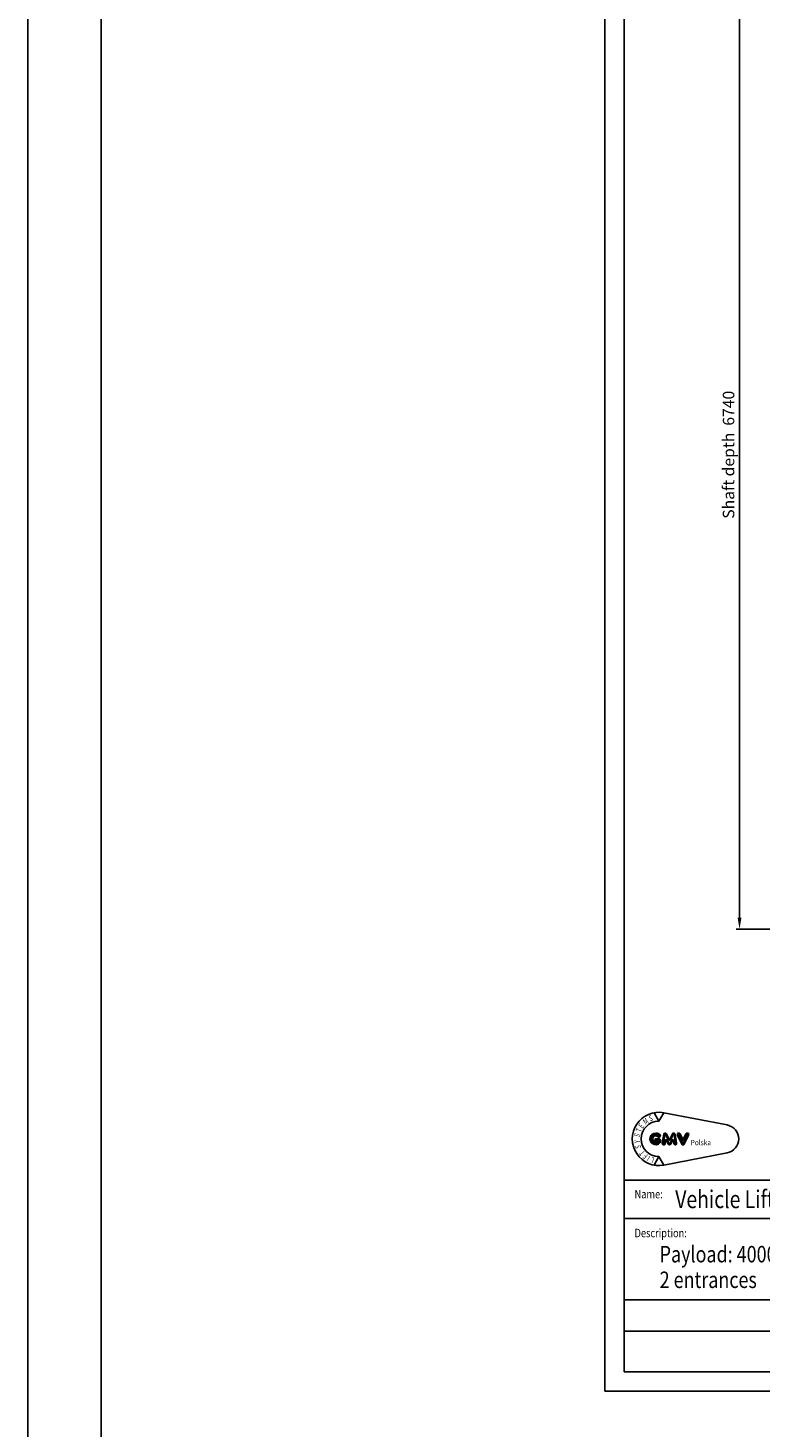
# Model space of a CAD drawing. Units: inches. Extents: x -11418 to 104221, y -18100 to 45561.
# Drawn here: x 60531 to 65425, y 17545 to 26899 of the extents above; entities that cross this region are included whole.
import ezdxf

# ---------------------------------------------------------------- set-up
doc = ezdxf.new("R2010")
doc.units = ezdxf.units.IN
doc.header["$MEASUREMENT"] = 0
doc.linetypes.add('CONTINUA', pattern=[0])
for name, color, linetype in [('BYGGNAD', 2, 'Continuous'), ('CAMPITURE', 1, 'Continuous'), ('CARTIGLIO', 7, 'CONTINUA'), ('TESTO', 2, 'Continuous'), ('VANO', 7, 'Continuous'), ('Wymiarowanie', 1, 'Continuous')]:
    doc.layers.add(name, color=color, linetype=linetype)
doc.styles.add('GMV', font='verdana.TTF')
doc.styles.add('QUOTE', font='romans.shx', dxfattribs={"width": 0.8})
doc.dimstyles.new('ACDIM', dxfattribs={"dimscale": 22, "dimtxt": 3.5, "dimasz": 3.5, "dimexe": 1, "dimexo": 1, "dimgap": 1, "dimtad": 0, "dimrnd": 0.001, "dimdsep": 46, "dimtxsty": 'Standard', "dimcen": 2, "dimdle": 6, "dimclrd": 4, "dimclre": 4, "dimclrt": 3, "dimadec": 0, "dimazin": 0, "dimtfac": 1, "dimtmove": 0, "dimatfit": 3, "dimfxl": 1, "dimtvp": 1, "dimtolj": 1, "dimarcsym": 0})

# ---------------------------------------------------------------- blocks, each defined once
blk = doc.blocks.new('*D2138')
at = {"layer": 'BYGGNAD', "color": 4, "lineweight": -2, "ltscale": 300}
for p, q in [((66212, 27617.6), (65266.1, 27617.6)), ((65288.1, 20954.6), (65288.1, 27540.6)), ((66192.4, 20877.6), (65266.1, 20877.6))]:
    blk.add_line(p, q, dxfattribs=at)
at = {"layer": 'BYGGNAD', "color": 4}
for points in [[(65300.9, 27540.6), (65275.2, 27540.6), (65288.1, 27617.6)], [(65275.2, 20954.6), (65300.9, 20954.6), (65288.1, 20877.6)]]:
    blk.add_solid(points, dxfattribs=at)
at = {"layer": 'Defpoints', "color": 0}
for p in [(65288.1, 27617.6), (66234, 27617.6), (66214.4, 20877.6)]:
    blk.add_point(p, dxfattribs=at)
at = {"layer": 'BYGGNAD', "color": 3, "insert": (65214.7, 24047.6), "char_height": 77, "attachment_point": 5, "rotation": 90}
blk.add_mtext('Shaft depth  \\A1;6740', dxfattribs=at)
blk = doc.blocks.new('GLV LOGO')
at = {"color": 3}
for p, q in [((-274.4, 170.5), (-286.4, 191.4)), ((-274.4, 170.5), (-262.3, 191.4)), ((-261.9, 191.3), (-105.3, 161.1)), ((-274.4, 82.7), (-286.4, 61.9)), ((-274.4, 82.7), (-262.3, 61.9)), ((-261.9, 62), (-105.3, 92.1))]:
    blk.add_line(p, q, dxfattribs=at)
for points in [[(-282, 141.1, 1.531346), (-271.7, 116.7, 0.191929), (-270.8, 119.1), (-270.8, 123.6, 0.414214), (-274.3, 127.1), (-281.6, 127.1, 1), (-281.6, 121.6, -1), (-281.6, 119.2), (-282.2, 119.2, -1.007682), (-282.1, 134.1, -0.120365), (-279.4, 133.4), (-275.7, 131.3, 0.713297), (-271, 135.6, 0.237109), (-282.2, 141.1, 0.237109)], [(-282.1, 138.5, 1.531346), (-273.6, 118.5, 0.191929), (-273.4, 119.1), (-273.4, 123.6, 0.414214), (-274.3, 124.4), (-281.6, 124.4, 1), (-281.6, 124.3, -1), (-281.6, 116.5), (-282.2, 116.5, -1.007682), (-282, 136.7, -0.120365), (-278.1, 135.7), (-274.4, 133.6, 0.603711), (-273.4, 134.3, 0.227026), (-282.2, 138.5, 0.227026)]]:
    blk.add_lwpolyline(points, format="xyb", dxfattribs=at)
for points in [[(-249.8, 127.2), (-255.4, 139.1, 0.731548), (-262.1, 138.2), (-266, 115.9, 1.000001), (-259.1, 114.7), (-258, 120.7, -0.739341), (-254.7, 121.1), (-251.5, 113.9, 0.648269), (-245, 113.9), (-241.8, 121.1, -0.739341), (-238.5, 120.7), (-237.4, 114.7, 1), (-230.5, 115.9), (-234.4, 138.2, 0.731548), (-241.1, 139.1), (-246.7, 127.2, -0.614739)], [(-216.3, 126.9), (-222, 139.1, 1.000001), (-228.4, 136.1), (-217.9, 113.8, 0.634528), (-211.5, 113.8), (-201, 136.1, 1), (-207.4, 139.1), (-213.1, 126.9, -0.634528)], [(-252.2, 126.1), (-257.8, 138, 0.731548), (-259.5, 137.8), (-263.4, 115.4, 1.000001), (-261.7, 115.1), (-260.6, 121.1, -0.739341), (-252.3, 122.2), (-249.1, 114.9, 0.648269), (-247.5, 114.9), (-244.2, 122.2, -0.739341), (-235.9, 121.1), (-234.8, 115.1, 1), (-233.1, 115.4), (-237, 137.8, 0.731548), (-238.7, 138), (-244.3, 126.1, -0.621763)], [(-218.7, 125.8), (-224.4, 138, 1.000001), (-226, 137.2), (-215.5, 114.9, 0.634528), (-213.9, 114.9), (-203.4, 137.2, 1), (-205, 138), (-210.7, 125.8, -0.634528)]]:
    blk.add_lwpolyline(points, format="xyb", close=True, dxfattribs=at)
for centre, radius, start, end in [((-274.4, 126.6), 65.9, 79.0945, 280.9055), ((-274.4, 126.6), 43.9, 90, 270), ((-111.9, 126.6), 35.1, 280.9055, 79.0945)]:
    blk.add_arc(centre, radius, start, end, dxfattribs=at)
at = {"color": 3, "style": 'GMV', "width": 0.7}
for s, rotation, p in [('M', 33.7316, (-307.8, 161.3)), ('S', 20, (-296, 169.7)), ('S', 250.9091, (-333.9, 142.1)), ('T', 69.4876, (-318.4, 141.9)), ('E', 53.0464, (-315, 151.4)), ('Y', 93.9375, (-321, 117.1)), ('S', 101.6876, (-317.9, 104.5)), ('T', 129.41, (-308, 93)), ('F', 140.8833, (-300.5, 86.7)), ('I', 147.2727, (-294.7, 83)), ('L', 160, (-284.7, 79.7))]:
    blk.add_text(s, height=14.2, rotation=rotation, dxfattribs=at).set_placement(p)
at = {"color": 3, "style": 'GMV', "width": 0.9}
blk.add_text('Polska', height=13.17, dxfattribs=at).set_placement((-195.6, 110.9))

msp = doc.modelspace()

# ---------------------------------------------------------------- linework, layer by layer
at = {"layer": 'CARTIGLIO'}
for p, q in [((64387.71295, 17791.40594), (64387.71295, 28742.60594)), ((64517.31295, 18191.00594), (64517.31295, 28613.00594)), ((64517.31295, 19201.88594), (64517.31295, 17921.00594)), ((64517.31295, 19201.88594), (64517.31295, 17921.00594)), ((64517.31295, 19201.88594), (64517.31295, 17921.00594)), ((64517.31295, 19201.88594), (64517.31295, 17921.00594)), ((72021.15295, 18191.00594), (64517.31295, 18191.00594)), ((64517.31295, 18191.00594), (72021.15295, 18191.00594)), ((64517.31295, 18191.00594), (72021.15295, 18191.00594)), ((72021.15295, 17921.00594), (64517.31295, 17921.00594)), ((72021.15295, 17921.00594), (64517.31295, 17921.00594)), ((72021.15295, 17921.00594), (64517.31295, 17921.00594)), ((72021.15295, 17921.00594), (64517.31295, 17921.00594)), ((72150.75295, 17791.40594), (64387.71295, 17791.40594))]:
    msp.add_line(p, q, dxfattribs=at)
at = {"layer": 'VANO'}
for p, q in [((72021.15295, 19201.88594), (64517.31295, 19201.88594)), ((67549.95295, 18944.92883), (64517.31295, 18944.92883)), ((64517.31295, 18400.87483), (67549.95295, 18400.87483))]:
    msp.add_line(p, q, dxfattribs=at)
at = {"layer": 'Wymiarowanie'}
msp.add_lwpolyline([(104221.32056, 45561.30005), (60531.49638, 45561.30005), (60531.49638, -14639.46619), (104221.32056, -14639.46619)], close=True, dxfattribs=at)
at = {"layer": 'Wymiarowanie', "color": 7}
msp.add_lwpolyline([(103721.31273, 31327.80469), (61021.46557, 31327.80469), (61021.46557, -14108.91944), (103721.31273, -14108.91944)], close=True, dxfattribs=at)

# ---------------------------------------------------------------- block references
at = {"layer": 'CAMPITURE', "xscale": 2.7, "yscale": 2.7, "zscale": 2.7}
msp.add_blockref('GLV LOGO', (65489.93157, 19134.67011), dxfattribs=at)

# ---------------------------------------------------------------- texts
at = {"layer": 'TESTO', "color": 4, "style": 'QUOTE', "width": 0.8}
for s, p in [('Name:', (64586.30341, 19079.32822)), ('Description:', (64586.30341, 18819.34578))]:
    msp.add_text(s, height=56.7, dxfattribs=at).set_placement(p)
at = {"layer": 'TESTO', "color": 3, "style": 'QUOTE', "width": 0.8}
msp.add_text('Vehicle Lift 4000kg', height=118.745177, dxfattribs=at).set_placement((64858.42697, 19013.88225))
at = {"layer": 'TESTO', "color": 2, "style": 'QUOTE', "width": 0.8}
for s, p in [('Payload: 4000kg', (64754.18118, 18651.52237)), ('2 entrances', (64754.18118, 18480.36993))]:
    msp.add_text(s, height=109.949238, dxfattribs=at).set_placement(p)

# ---------------------------------------------------------------- dimensions: what is measured, and where the dimension line sits
at = {"layer": 'BYGGNAD', "color": 1, "ltscale": 300}
dim = msp.add_linear_dim(base=(65288.05759, 27617.60181), p1=(66214.36538, 20877.60263), p2=(66233.97836, 27617.60181), angle=90, text='Shaft depth  <>', dimstyle='ACDIM', override={"dimtad": 1}, dxfattribs=at)
dim.commit()
dim.dimension.update_dxf_attribs({"geometry": '*D2138', "text_midpoint": (65288.05759, 24047.60222), "dimtype": 160})

doc.saveas('drawing.dxf')
